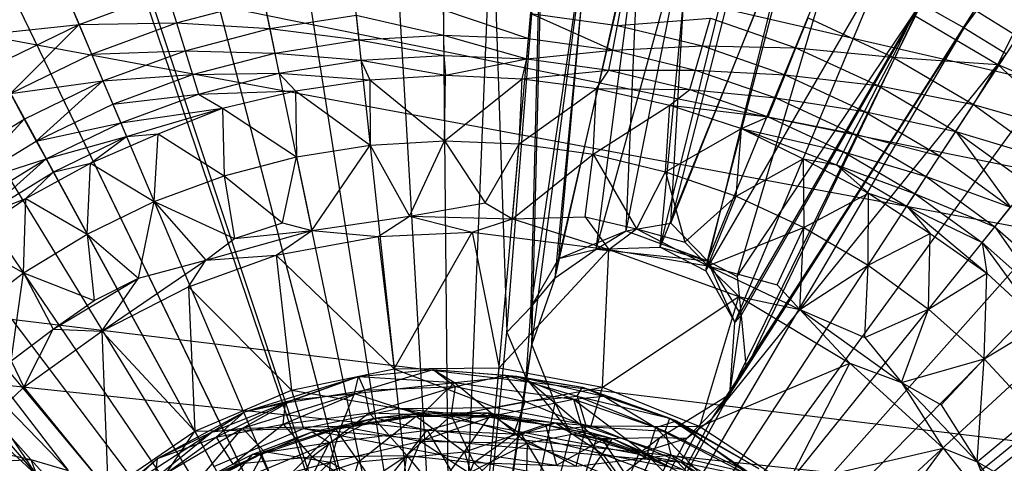
# Model space of a CAD drawing. Units: inches. Extents: x -3.2 to 17.6, y -5.4 to 5.4.
# Drawn here: x 13.1 to 14.1, y 0.4 to 0.9 of the extents above; entities that cross this region are included whole.
import ezdxf

# ---------------------------------------------------------------- set-up
doc = ezdxf.new("R2010")
doc.units = ezdxf.units.IN
doc.layers.get('0').update_dxf_attribs({"true_color": 0xc2ced6})

msp = doc.modelspace()

# ---------------------------------------------------------------- linework, layer by layer
at = {"color": 8, "true_color": 0x7f7f7f}
for p, q in [((10.08718, 1.71925), (17.30906, 0.05491)), ((14.03846, 0.84348), (14.53352, 1.68679)), ((14.03846, 0.84348), (14.61509, 1.63617)), ((10.00324, 1.53808), (17.30906, 0.05491)), ((9.95359, 1.41769), (17.30906, 0.05491)), ((14.07086, 0.80799), (14.30297, 1.27006)), ((13.7449, 0.63169), (13.83558, 0.99877)), ((13.43642, 0.9923), (13.54331, -0.00004)), ((13.48524, 0.99635), (13.54331, -0.00004)), ((13.5342, 0.998), (13.54331, -0.00004)), ((13.54331, -0.00004), (13.58318, 0.99724)), ((13.54331, -0.00004), (13.63206, 0.99409)), ((13.62086, 0.53735), (13.63206, 0.99409)), ((13.38786, 0.98586), (13.54331, -0.00004)), ((13.62086, 0.53735), (13.68073, 0.98853)), ((13.64327, 0.60193), (13.68073, 0.98853)), ((13.64327, 0.60193), (13.72907, 0.9806)), ((13.68301, 0.62965), (13.72907, 0.9806)), ((13.755, 0.65475), (13.83989, 0.98538)), ((13.33967, 0.97705), (13.54331, -0.00004)), ((13.43856, 0.97245), (13.54331, 0)), ((13.4864, 0.97642), (13.54331, 0)), ((13.53438, 0.97804), (13.54331, 0)), ((13.54331, 0), (13.58238, 0.9773)), ((13.58238, 0.9773), (13.59668, 0.54954)), ((13.59668, 0.54954), (13.63029, 0.9742)), ((13.62005, 0.57392), (13.63029, 0.9742)), ((13.68301, 0.62965), (13.77697, 0.9703)), ((13.7449, 0.63169), (13.77697, 0.9703)), ((13.755, 0.65475), (13.88173, 0.97084)), ((13.79058, 0.61838), (13.88173, 0.97084)), ((9.80587, 0.96304), (17.30906, 0.05491)), ((13.39097, 0.96614), (13.54331, 0)), ((13.62005, 0.57392), (13.67799, 0.96876)), ((13.64701, 0.62079), (13.67799, 0.96876)), ((13.64701, 0.62079), (13.72536, 0.96099)), ((13.71178, 0.64734), (13.72536, 0.96099)), ((13.71178, 0.64734), (13.77229, 0.95089)), ((13.755, 0.65475), (13.77229, 0.95089)), ((13.22772, 0.94775), (13.54331, -0.00004)), ((13.297, 0.94656), (13.54331, 0)), ((13.7449, 0.63169), (13.87095, 0.94273)), ((13.78872, 0.60875), (13.87095, 0.94273)), ((13.22865, 0.92703), (13.54331, 0)), ((13.15297, 0.91855), (13.54331, -0.00004)), ((13.78872, 0.60875), (13.96177, 0.90608)), ((13.79058, 0.61838), (13.90934, 0.907)), ((13.81672, 0.55888), (13.96177, 0.90608)), ((13.81915, 0.60333), (13.90934, 0.907)), ((13.10837, 0.89829), (13.54331, -0.00004)), ((13.16078, 0.90017), (13.54331, 0)), ((13.8121, 0.48983), (14.00573, 0.88445)), ((13.81672, 0.55888), (14.00573, 0.88445)), ((13.06482, 0.87586), (13.54331, -0.00004)), ((13.11707, 0.88032), (13.54331, 0)), ((13.1706, 0.87706), (13.18358, 0.84653)), ((13.18358, 0.84653), (13.26828, 0.87772)), ((13.26828, 0.87772), (13.27758, 0.84806)), ((13.27758, 0.84806), (13.36198, 0.87003)), ((13.36198, 0.87003), (13.3677, 0.84255)), ((13.7035, 0.84563), (13.70872, 0.8732)), ((13.81915, 0.60333), (13.99648, 0.86676)), ((13.82313, 0.56549), (13.99648, 0.86676)), ((13.82773, 0.51408), (13.99648, 0.86676)), ((13.99648, 0.86676), (14.03846, 0.84348)), ((13.07439, 0.85834), (13.54331, 0)), ((13.53545, 0.86063), (13.53567, 0.83641)), ((13.53545, 0.86063), (13.61769, 0.83313)), ((13.54331, -0.00004), (14.04857, 0.8607)), ((13.61769, 0.83313), (13.61984, 0.85726)), ((13.61984, 0.85726), (13.69899, 0.82183)), ((13.61984, 0.85726), (13.7035, 0.84563)), ((13.8121, 0.48983), (14.04857, 0.8607)), ((13.96948, 0.81511), (13.98926, 0.85601)), ((13.98926, 0.85601), (14.07086, 0.80799)), ((14.04857, 0.8607), (14.09019, 0.83487)), ((9.77869, 0.85106), (17.30906, 0.05491)), ((13.02242, 0.85133), (13.54331, -0.00004)), ((13.08643, 0.83631), (13.18358, 0.84653)), ((13.10233, 0.8072), (13.18358, 0.84653)), ((13.11724, 0.77992), (13.18358, 0.84653)), ((13.18358, 0.84653), (13.27758, 0.84806)), ((13.18358, 0.84653), (13.19573, 0.81793)), ((13.19573, 0.81793), (13.27758, 0.84806)), ((13.27758, 0.84806), (13.28597, 0.82128)), ((13.27758, 0.84806), (13.3677, 0.84255)), ((13.3677, 0.84255), (13.45113, 0.85571)), ((13.45113, 0.85571), (13.45373, 0.83163)), ((13.45113, 0.85571), (13.53567, 0.83641)), ((13.7035, 0.84563), (13.79352, 0.85278)), ((13.78561, 0.82585), (13.79352, 0.85278)), ((13.79352, 0.85278), (13.8759, 0.82414)), ((13.8759, 0.82414), (13.88753, 0.85297)), ((13.88753, 0.85297), (13.96948, 0.81511)), ((13.28597, 0.82128), (13.3677, 0.84255)), ((13.3677, 0.84255), (13.37265, 0.81884)), ((13.3677, 0.84255), (13.45373, 0.83163)), ((13.69899, 0.82183), (13.7035, 0.84563)), ((13.7035, 0.84563), (13.78561, 0.82585)), ((13.79498, 0.46618), (14.03846, 0.84348)), ((13.82773, 0.51408), (14.03846, 0.84348)), ((14.03846, 0.84348), (14.07925, 0.81817)), ((13.03284, 0.8343), (13.54331, 0)), ((13.37265, 0.81884), (13.45373, 0.83163)), ((13.45373, 0.83163), (13.53567, 0.83641)), ((13.45373, 0.83163), (13.45583, 0.81208)), ((13.45373, 0.83163), (13.53585, 0.81674)), ((13.53567, 0.83641), (13.53585, 0.81674)), ((13.53567, 0.83641), (13.61594, 0.81354)), ((13.53567, 0.83641), (13.61769, 0.83313)), ((13.54331, -0.00004), (14.09019, 0.83487)), ((13.61594, 0.81354), (13.61769, 0.83313)), ((13.61769, 0.83313), (13.69899, 0.82183)), ((12.98128, 0.82475), (13.54331, -0.00004)), ((13.11724, 0.77992), (13.19573, 0.81793)), ((13.19573, 0.81793), (13.28597, 0.82128)), ((13.19573, 0.81793), (13.20671, 0.7921)), ((13.20671, 0.7921), (13.28597, 0.82128)), ((13.28597, 0.82128), (13.29321, 0.79817)), ((13.28597, 0.82128), (13.37265, 0.81884)), ((13.29321, 0.79817), (13.37265, 0.81884)), ((13.37265, 0.81884), (13.37666, 0.79959)), ((13.37265, 0.81884), (13.45583, 0.81208)), ((13.54331, 0), (14.07925, 0.81817)), ((13.61594, 0.81354), (13.69899, 0.82183)), ((13.69533, 0.8025), (13.69899, 0.82183)), ((13.69899, 0.82183), (13.78561, 0.82585)), ((13.69899, 0.82183), (13.7788, 0.80261)), ((13.7788, 0.80261), (13.78561, 0.82585)), ((13.78561, 0.82585), (13.8654, 0.79812)), ((13.78561, 0.82585), (13.8759, 0.82414)), ((13.79498, 0.46618), (14.07925, 0.81817)), ((13.8654, 0.79812), (13.8759, 0.82414)), ((13.8759, 0.82414), (13.95508, 0.78757)), ((13.8759, 0.82414), (13.96948, 0.81511)), ((12.99252, 0.80825), (13.54331, 0)), ((13.37666, 0.79959), (13.45583, 0.81208)), ((13.45583, 0.81208), (13.53585, 0.81674)), ((13.45583, 0.81208), (13.46454, 0.79317)), ((13.45583, 0.81208), (13.5374, 0.79749)), ((13.53585, 0.81674), (13.5374, 0.79749)), ((13.53585, 0.81674), (13.61594, 0.81354)), ((13.5374, 0.79749), (13.61594, 0.81354)), ((13.61146, 0.79418), (13.61594, 0.81354)), ((13.61594, 0.81354), (13.69533, 0.8025)), ((13.95508, 0.78757), (13.96948, 0.81511)), ((13.96948, 0.81511), (14.04733, 0.76941)), ((13.96948, 0.81511), (14.07086, 0.80799)), ((13.29321, 0.79817), (13.37666, 0.79959)), ((13.29909, 0.7794), (13.37666, 0.79959)), ((13.37666, 0.79959), (13.39277, 0.78267)), ((13.37666, 0.79959), (13.46454, 0.79317)), ((13.54331, -0.00004), (14.1305, 0.80703)), ((13.61146, 0.79418), (13.69533, 0.8025)), ((13.68326, 0.78467), (13.69533, 0.8025)), ((13.69533, 0.8025), (13.7788, 0.80261)), ((13.69533, 0.8025), (13.77326, 0.78374)), ((13.77326, 0.78374), (13.7788, 0.80261)), ((13.7788, 0.80261), (13.85633, 0.77566)), ((13.7788, 0.80261), (13.8654, 0.79812)), ((14.04733, 0.76941), (14.07086, 0.80799)), ((14.07086, 0.80799), (14.14113, 0.74213)), ((14.07086, 0.80799), (14.16259, 0.76877)), ((12.94148, 0.79618), (13.54331, -0.00004)), ((13.11724, 0.77992), (13.20671, 0.7921)), ((13.13069, 0.75529), (13.20671, 0.7921)), ((13.1423, 0.73404), (13.20671, 0.7921)), ((13.20671, 0.7921), (13.29321, 0.79817)), ((13.20671, 0.7921), (13.21618, 0.76981)), ((13.21618, 0.76981), (13.29321, 0.79817)), ((13.29321, 0.79817), (13.29909, 0.7794)), ((13.39277, 0.78267), (13.46454, 0.79317)), ((13.46454, 0.79317), (13.5374, 0.79749)), ((13.46454, 0.79317), (13.46468, 0.72996)), ((13.46454, 0.79317), (13.5366, 0.73416)), ((13.5366, 0.73416), (13.5374, 0.79749)), ((13.5366, 0.73416), (13.61146, 0.79418)), ((13.5374, 0.79749), (13.61146, 0.79418)), ((13.54331, 0), (14.11875, 0.79088)), ((13.6086, 0.73128), (13.61146, 0.79418)), ((13.61146, 0.79418), (13.68326, 0.78467)), ((13.85633, 0.77566), (13.8654, 0.79812)), ((13.8654, 0.79812), (13.94208, 0.7627)), ((13.8654, 0.79812), (13.95508, 0.78757)), ((12.95352, 0.78025), (13.54331, 0)), ((13.11724, 0.77992), (13.13069, 0.75529)), ((13.29909, 0.7794), (13.39277, 0.78267)), ((13.32211, 0.76564), (13.39277, 0.78267)), ((13.39277, 0.78267), (13.39351, 0.71874)), ((13.39277, 0.78267), (13.46468, 0.72996)), ((13.6086, 0.73128), (13.68326, 0.78467)), ((13.67996, 0.72136), (13.68326, 0.78467)), ((13.68326, 0.78467), (13.75404, 0.76863)), ((13.68326, 0.78467), (13.77326, 0.78374)), ((13.75404, 0.76863), (13.77326, 0.78374)), ((13.77326, 0.78374), (13.84897, 0.75742)), ((13.77326, 0.78374), (13.85633, 0.77566)), ((13.94208, 0.7627), (13.95508, 0.78757)), ((13.95508, 0.78757), (14.0303, 0.74341)), ((13.95508, 0.78757), (14.04733, 0.76941)), ((13.21618, 0.76981), (13.29909, 0.7794)), ((13.22387, 0.75171), (13.29909, 0.7794)), ((13.29909, 0.7794), (13.32211, 0.76564)), ((13.54331, -0.00004), (14.16939, 0.77724)), ((13.84897, 0.75742), (13.85633, 0.77566)), ((13.85633, 0.77566), (13.93086, 0.74124)), ((13.85633, 0.77566), (13.94208, 0.7627)), ((12.90314, 0.76569), (13.14295, 0.41106)), ((12.90314, 0.76569), (13.54331, -0.00004)), ((13.1423, 0.73404), (13.21618, 0.76981)), ((13.21618, 0.76981), (13.22387, 0.75171)), ((13.22387, 0.75171), (13.32211, 0.76564)), ((13.22956, 0.73833), (13.32211, 0.76564)), ((13.25986, 0.74096), (13.32211, 0.76564)), ((13.32211, 0.76564), (13.32378, 0.70059)), ((13.32211, 0.76564), (13.39351, 0.71874)), ((13.54331, 0), (14.15687, 0.76169)), ((13.67996, 0.72136), (13.75404, 0.76863)), ((13.75001, 0.70449), (13.75404, 0.76863)), ((13.75404, 0.76863), (13.82323, 0.74615)), ((13.75404, 0.76863), (13.84897, 0.75742)), ((13.93086, 0.74124), (13.94208, 0.7627)), ((13.94208, 0.7627), (14.01492, 0.71993)), ((13.94208, 0.7627), (14.0303, 0.74341)), ((14.0303, 0.74341), (14.04733, 0.76941)), ((14.04733, 0.76941), (14.12032, 0.7163)), ((14.04733, 0.76941), (14.14113, 0.74213)), ((13.05864, 0.71121), (13.13069, 0.75529)), ((13.07228, 0.6912), (13.13069, 0.75529)), ((13.13069, 0.75529), (13.1423, 0.73404)), ((13.1423, 0.73404), (13.22387, 0.75171)), ((13.15173, 0.71677), (13.22387, 0.75171)), ((13.22387, 0.75171), (13.22956, 0.73833)), ((13.82323, 0.74615), (13.84897, 0.75742)), ((13.84897, 0.75742), (13.92174, 0.7238)), ((13.84897, 0.75742), (13.93086, 0.74124)), ((12.91595, 0.75037), (13.17305, 0.41599)), ((12.91595, 0.75037), (13.54331, 0)), ((13.54331, -0.00004), (14.20677, 0.74559)), ((13.75001, 0.70449), (13.82323, 0.74615)), ((13.81806, 0.68083), (13.82323, 0.74615)), ((13.82323, 0.74615), (13.883, 0.71692)), ((13.82323, 0.74615), (13.91501, 0.71093)), ((13.82323, 0.74615), (13.92174, 0.7238)), ((14.01492, 0.71993), (14.0303, 0.74341)), ((14.0303, 0.74341), (14.08322, 0.67024)), ((14.0303, 0.74341), (14.10082, 0.69209)), ((14.0303, 0.74341), (14.12032, 0.7163)), ((12.86634, 0.73335), (13.14295, 0.41106)), ((13.07228, 0.6912), (13.1423, 0.73404)), ((13.1423, 0.73404), (13.15173, 0.71677)), ((13.15173, 0.71677), (13.22956, 0.73833)), ((13.1587, 0.70402), (13.22956, 0.73833)), ((13.19458, 0.71257), (13.25986, 0.74096)), ((13.19458, 0.71257), (13.22956, 0.73833)), ((13.22956, 0.73833), (13.25986, 0.74096)), ((13.25617, 0.6757), (13.25986, 0.74096)), ((13.25986, 0.74096), (13.32378, 0.70059)), ((13.46468, 0.72996), (13.5366, 0.73416)), ((13.50283, 0.66147), (13.5366, 0.73416)), ((13.5366, 0.73416), (13.57566, 0.67425)), ((13.5366, 0.73416), (13.6086, 0.73128)), ((13.92174, 0.7238), (13.93086, 0.74124)), ((13.93086, 0.74124), (14.00165, 0.69967)), ((13.93086, 0.74124), (14.01492, 0.71993)), ((13.39351, 0.71874), (13.46468, 0.72996)), ((13.40833, 0.64765), (13.46468, 0.72996)), ((13.46468, 0.72996), (13.50283, 0.66147)), ((13.54331, 0), (14.1935, 0.73067)), ((13.57566, 0.67425), (13.6086, 0.73128)), ((13.60214, 0.65895), (13.6086, 0.73128)), ((13.6086, 0.73128), (13.67996, 0.72136)), ((13.91501, 0.71093), (13.92174, 0.7238)), ((13.92174, 0.7238), (13.99087, 0.68322)), ((13.92174, 0.7238), (14.00165, 0.69967)), ((12.87988, 0.71868), (13.1369, 0.42651)), ((12.87988, 0.71868), (13.17305, 0.41599)), ((13.07228, 0.6912), (13.15173, 0.71677)), ((13.08336, 0.67494), (13.15173, 0.71677)), ((13.09154, 0.66294), (13.15173, 0.71677)), ((13.15173, 0.71677), (13.1587, 0.70402)), ((13.32378, 0.70059), (13.39351, 0.71874)), ((13.38004, 0.65498), (13.39351, 0.71874)), ((13.39351, 0.71874), (13.40833, 0.64765)), ((13.60214, 0.65895), (13.67996, 0.72136)), ((13.67247, 0.6608), (13.67996, 0.72136)), ((13.67996, 0.72136), (13.72202, 0.64921)), ((13.67996, 0.72136), (13.75001, 0.70449)), ((13.81806, 0.68083), (13.883, 0.71692)), ((13.883, 0.71692), (13.88348, 0.65062)), ((13.883, 0.71692), (13.91501, 0.71093)), ((13.883, 0.71692), (13.94589, 0.68359)), ((14.00165, 0.69967), (14.01492, 0.71993)), ((14.01492, 0.71993), (14.08322, 0.67024)), ((13.09154, 0.66294), (13.1587, 0.70402)), ((13.13211, 0.67844), (13.19458, 0.71257)), ((13.13211, 0.67844), (13.1587, 0.70402)), ((13.1587, 0.70402), (13.19458, 0.71257)), ((13.19133, 0.6443), (13.19458, 0.71257)), ((13.19458, 0.71257), (13.25617, 0.6757)), ((13.54331, -0.00004), (14.24256, 0.71213)), ((13.72202, 0.64921), (13.75001, 0.70449)), ((13.75001, 0.70449), (13.76854, 0.63634)), ((13.75001, 0.70449), (13.81806, 0.68083)), ((13.91501, 0.71093), (13.94589, 0.68359)), ((13.91501, 0.71093), (13.98291, 0.67107)), ((13.91501, 0.71093), (13.99087, 0.68322)), ((12.83117, 0.69925), (13.14295, 0.41106)), ((13.25617, 0.6757), (13.32378, 0.70059)), ((13.32378, 0.70059), (13.33361, 0.63987)), ((13.32378, 0.70059), (13.38004, 0.65498)), ((13.54331, 0), (14.22857, 0.69789)), ((13.99087, 0.68322), (14.00165, 0.69967)), ((14.00165, 0.69967), (14.06802, 0.65138)), ((14.00165, 0.69967), (14.08322, 0.67024)), ((13.07295, 0.63885), (13.13211, 0.67844)), ((13.09154, 0.66294), (13.13211, 0.67844)), ((13.12987, 0.60669), (13.13211, 0.67844)), ((13.13211, 0.67844), (13.19133, 0.6443)), ((13.19133, 0.6443), (13.25617, 0.6757)), ((13.24099, 0.60173), (13.25617, 0.6757)), ((13.25617, 0.6757), (13.30615, 0.61896)), ((13.25617, 0.6757), (13.33361, 0.63987)), ((13.54331, -0.00004), (14.27666, 0.67696)), ((13.76854, 0.63634), (13.81806, 0.68083)), ((13.79089, 0.61349), (13.81806, 0.68083)), ((13.81806, 0.68083), (13.88348, 0.65062)), ((13.88348, 0.65062), (13.94589, 0.68359)), ((13.94561, 0.61413), (13.94589, 0.68359)), ((13.94589, 0.68359), (13.98291, 0.67107)), ((13.94589, 0.68359), (14.00555, 0.64475)), ((13.98291, 0.67107), (13.99087, 0.68322)), ((13.99087, 0.68322), (14.05568, 0.63606)), ((13.99087, 0.68322), (14.06802, 0.65138)), ((13.50283, 0.66147), (13.57566, 0.67425)), ((13.57566, 0.67425), (13.60214, 0.65895)), ((13.98291, 0.67107), (14.00555, 0.64475)), ((13.98291, 0.67107), (14.05568, 0.63606)), ((13.98291, 0.67107), (14.06006, 0.6066)), ((14.06802, 0.65138), (14.08322, 0.67024)), ((13.40833, 0.64765), (13.50283, 0.66147)), ((13.47252, 0.64179), (13.50283, 0.66147)), ((13.50283, 0.66147), (13.56313, 0.64593)), ((13.50283, 0.66147), (13.60214, 0.65895)), ((13.54331, 0), (14.26199, 0.66342)), ((13.56313, 0.64593), (13.60214, 0.65895)), ((13.60214, 0.65895), (13.67247, 0.6608)), ((13.60214, 0.65895), (13.69509, 0.62935)), ((13.67247, 0.6608), (13.69509, 0.62935)), ((13.67247, 0.6608), (13.72202, 0.64921)), ((13.30615, 0.61896), (13.40833, 0.64765)), ((13.33361, 0.63987), (13.38004, 0.65498)), ((13.33361, 0.63987), (13.40833, 0.64765)), ((13.37384, 0.62373), (13.40833, 0.64765)), ((13.38004, 0.65498), (13.40833, 0.64765)), ((13.40833, 0.64765), (13.47252, 0.64179)), ((13.64701, 0.62079), (13.71178, 0.64734)), ((13.68301, 0.62965), (13.71178, 0.64734)), ((13.69509, 0.62935), (13.72202, 0.64921)), ((13.71178, 0.64734), (13.755, 0.65475)), ((13.71178, 0.64734), (13.79058, 0.61838)), ((13.72202, 0.64921), (13.76854, 0.63634)), ((13.72202, 0.64921), (13.79089, 0.61349)), ((13.755, 0.65475), (13.79058, 0.61838)), ((13.79089, 0.61349), (13.88348, 0.65062)), ((13.85781, 0.59535), (13.88348, 0.65062)), ((13.87972, 0.57145), (13.88348, 0.65062)), ((13.88348, 0.65062), (13.94561, 0.61413)), ((14.05568, 0.63606), (14.06802, 0.65138)), ((14.06802, 0.65138), (14.11556, 0.58277)), ((14.06802, 0.65138), (14.12934, 0.59681)), ((13.07295, 0.63885), (13.12987, 0.60669)), ((13.12987, 0.60669), (13.19133, 0.6443)), ((13.19133, 0.6443), (13.19827, 0.58017)), ((13.19133, 0.6443), (13.24099, 0.60173)), ((13.30615, 0.61896), (13.33361, 0.63987)), ((13.37384, 0.62373), (13.47252, 0.64179)), ((13.47252, 0.64179), (13.56313, 0.64593)), ((13.47252, 0.64179), (13.48791, 0.51431)), ((13.48791, 0.51431), (13.56313, 0.64593)), ((13.56313, 0.64593), (13.58931, 0.51524)), ((13.56313, 0.64593), (13.69509, 0.62935)), ((13.94561, 0.61413), (14.00555, 0.64475)), ((14.00387, 0.57174), (14.00555, 0.64475)), ((14.00555, 0.64475), (14.06006, 0.6066)), ((13.54331, -0.00004), (14.31821, 0.63062)), ((13.58931, 0.51524), (13.69509, 0.62935)), ((13.64327, 0.60193), (13.68301, 0.62965)), ((13.64701, 0.62079), (13.68301, 0.62965)), ((13.68301, 0.62965), (13.7449, 0.63169)), ((13.68301, 0.62965), (13.79058, 0.61838)), ((13.68894, 0.49636), (13.69509, 0.62935)), ((13.69509, 0.62935), (13.79089, 0.61349)), ((13.69509, 0.62935), (13.82059, 0.58386)), ((13.7449, 0.63169), (13.78872, 0.60875)), ((13.7449, 0.63169), (13.79058, 0.61838)), ((13.76854, 0.63634), (13.79089, 0.61349)), ((14.05568, 0.63606), (14.06006, 0.6066)), ((14.05568, 0.63606), (14.11302, 0.55733)), ((14.05568, 0.63606), (14.11556, 0.58277)), ((13.2057, 0.55056), (13.30615, 0.61896)), ((13.24099, 0.60173), (13.30615, 0.61896)), ((13.28929, 0.59334), (13.37384, 0.62373)), ((13.28929, 0.59334), (13.30615, 0.61896)), ((13.30615, 0.61896), (13.37384, 0.62373)), ((13.37384, 0.62373), (13.38864, 0.49361)), ((13.37384, 0.62373), (13.48791, 0.51431)), ((13.62005, 0.57392), (13.64701, 0.62079)), ((13.64327, 0.60193), (13.64701, 0.62079)), ((13.78872, 0.60875), (13.79058, 0.61838)), ((13.79058, 0.61838), (13.81672, 0.55888)), ((13.79058, 0.61838), (13.81915, 0.60333)), ((13.79058, 0.61838), (13.82313, 0.56549)), ((13.54331, 0), (14.31045, 0.60863)), ((13.78872, 0.60875), (13.81672, 0.55888)), ((13.79089, 0.61349), (13.82059, 0.58386)), ((13.79089, 0.61349), (13.85781, 0.59535)), ((13.79089, 0.61349), (13.87972, 0.57145)), ((13.87972, 0.57145), (13.94561, 0.61413)), ((13.94232, 0.54447), (13.94561, 0.61413)), ((13.94561, 0.61413), (14.00387, 0.57174)), ((13.07239, 0.56325), (13.12987, 0.60669)), ((13.1179, 0.522), (13.12987, 0.60669)), ((13.12987, 0.60669), (13.15869, 0.5526)), ((13.12987, 0.60669), (13.19827, 0.58017)), ((13.15869, 0.5526), (13.24099, 0.60173)), ((13.19827, 0.58017), (13.24099, 0.60173)), ((13.2057, 0.55056), (13.24099, 0.60173)), ((13.62005, 0.57392), (13.64327, 0.60193)), ((13.62086, 0.53735), (13.64327, 0.60193)), ((13.81915, 0.60333), (13.82313, 0.56549)), ((14.00387, 0.57174), (14.06006, 0.6066)), ((14.0577, 0.52385), (14.06006, 0.6066)), ((14.06006, 0.6066), (14.11302, 0.55733)), ((13.2057, 0.55056), (13.28929, 0.59334)), ((13.28929, 0.59334), (13.29531, 0.45395)), ((13.28929, 0.59334), (13.38864, 0.49361)), ((13.85781, 0.59535), (13.87972, 0.57145)), ((13.15869, 0.5526), (13.19827, 0.58017)), ((13.68894, 0.49636), (13.82059, 0.58386)), ((13.78298, 0.4584), (13.82059, 0.58386)), ((13.82059, 0.58386), (13.87972, 0.57145)), ((13.82059, 0.58386), (13.92801, 0.5197)), ((13.59668, 0.54954), (13.62005, 0.57392)), ((13.61524, 0.5048), (13.62005, 0.57392)), ((13.62005, 0.57392), (13.62086, 0.53735)), ((13.87972, 0.57145), (13.92801, 0.5197)), ((13.87972, 0.57145), (13.94232, 0.54447)), ((13.87972, 0.57145), (13.97789, 0.50081)), ((13.94232, 0.54447), (14.00387, 0.57174)), ((13.97789, 0.50081), (14.00387, 0.57174)), ((14.00387, 0.57174), (14.0577, 0.52385)), ((13.8121, 0.48983), (13.82313, 0.56549)), ((13.81672, 0.55888), (13.82313, 0.56549)), ((13.82313, 0.56549), (13.82773, 0.51408)), ((13.1179, 0.522), (13.15869, 0.5526)), ((13.13038, 0.49635), (13.15869, 0.5526)), ((13.15869, 0.5526), (13.2057, 0.55056)), ((13.8121, 0.48983), (13.81672, 0.55888)), ((14.0577, 0.52385), (14.11302, 0.55733)), ((13.13038, 0.49635), (13.2057, 0.55056)), ((13.2057, 0.55056), (13.21151, 0.39685)), ((13.2057, 0.55056), (13.29531, 0.45395)), ((13.54331, 0), (13.59668, 0.54954)), ((13.59668, 0.54954), (13.61524, 0.5048)), ((13.94232, 0.54447), (13.97789, 0.50081)), ((13.54331, -0.00004), (13.62086, 0.53735)), ((13.61524, 0.5048), (13.62086, 0.53735)), ((13.62086, 0.53735), (13.64322, 0.48089)), ((13.97789, 0.50081), (14.0577, 0.52385)), ((14.01603, 0.47942), (14.0577, 0.52385)), ((14.05085, 0.42433), (14.0577, 0.52385)), ((14.0577, 0.52385), (14.10657, 0.47091)), ((13.1179, 0.522), (13.13038, 0.49635)), ((13.38864, 0.49361), (13.48791, 0.51431)), ((13.45343, 0.50673), (13.52556, 0.51348)), ((13.45916, 0.49371), (13.52556, 0.51348)), ((13.48791, 0.51431), (13.58931, 0.51524)), ((13.48791, 0.51431), (13.49205, 0.47583)), ((13.48791, 0.51431), (13.58587, 0.47669)), ((13.52556, 0.51348), (13.54614, 0.50091)), ((13.52556, 0.51348), (13.54705, 0.49698)), ((13.52556, 0.51348), (13.59503, 0.50794)), ((13.52556, 0.51348), (13.60613, 0.50719)), ((13.58587, 0.47669), (13.58931, 0.51524)), ((13.58931, 0.51524), (13.68894, 0.49636)), ((13.78298, 0.4584), (13.92801, 0.5197)), ((13.79498, 0.46618), (13.82773, 0.51408)), ((13.8121, 0.48983), (13.82773, 0.51408)), ((13.86781, 0.40283), (13.92801, 0.5197)), ((13.92801, 0.5197), (13.97789, 0.50081)), ((13.92801, 0.5197), (14.01818, 0.43773)), ((13.34346, 0.47259), (13.45343, 0.50673)), ((13.38281, 0.48118), (13.45343, 0.50673)), ((13.3899, 0.48432), (13.45343, 0.50673)), ((13.44971, 0.49023), (13.45343, 0.50673)), ((13.45343, 0.50673), (13.45916, 0.49371)), ((13.45343, 0.50673), (13.54614, 0.50091)), ((13.54331, 0), (13.61524, 0.5048)), ((13.54614, 0.50091), (13.60613, 0.50719)), ((13.54705, 0.49698), (13.59503, 0.50794)), ((13.59503, 0.50794), (13.60613, 0.50719)), ((13.59503, 0.50794), (13.61454, 0.48276)), ((13.59503, 0.50794), (13.66447, 0.4878)), ((13.59503, 0.50794), (13.66982, 0.49642)), ((13.60613, 0.50719), (13.6612, 0.48489)), ((13.60613, 0.50719), (13.66982, 0.49642)), ((13.60613, 0.50719), (13.6903, 0.48785)), ((13.61524, 0.5048), (13.64322, 0.48089)), ((13.61524, 0.5048), (13.65843, 0.45172)), ((13.06499, 0.43476), (13.13038, 0.49635)), ((13.13038, 0.49635), (13.21151, 0.39685)), ((13.44971, 0.49023), (13.54614, 0.50091)), ((13.45916, 0.49371), (13.54705, 0.49698)), ((13.4639, 0.47159), (13.54705, 0.49698)), ((13.51383, 0.46955), (13.54614, 0.50091)), ((13.54296, 0.46898), (13.54705, 0.49698)), ((13.54614, 0.50091), (13.58476, 0.46919)), ((13.54614, 0.50091), (13.6612, 0.48489)), ((13.54705, 0.49698), (13.61454, 0.48276)), ((13.58587, 0.47669), (13.68894, 0.49636)), ((13.66447, 0.4878), (13.66982, 0.49642)), ((13.66982, 0.49642), (13.6903, 0.48785)), ((13.66982, 0.49642), (13.75404, 0.46639)), ((13.66982, 0.49642), (13.76059, 0.4638)), ((13.67805, 0.45923), (13.68894, 0.49636)), ((13.68894, 0.49636), (13.78298, 0.4584)), ((13.97789, 0.50081), (14.01603, 0.47942)), ((13.97789, 0.50081), (14.01818, 0.43773)), ((13.97789, 0.50081), (14.05085, 0.42433)), ((13.29531, 0.45395), (13.38864, 0.49361)), ((13.34156, 0.45676), (13.44971, 0.49023)), ((13.38086, 0.46073), (13.45916, 0.49371)), ((13.38281, 0.48118), (13.45916, 0.49371)), ((13.38864, 0.49361), (13.40021, 0.45669)), ((13.38864, 0.49361), (13.49205, 0.47583)), ((13.3899, 0.48432), (13.44971, 0.49023)), ((13.43684, 0.45894), (13.44971, 0.49023)), ((13.44971, 0.49023), (13.51383, 0.46955)), ((13.45916, 0.49371), (13.4639, 0.47159)), ((13.54331, -0.00004), (13.8121, 0.48983)), ((13.61454, 0.48276), (13.66447, 0.4878)), ((13.6612, 0.48489), (13.6903, 0.48785)), ((13.66447, 0.4878), (13.67344, 0.45849)), ((13.66447, 0.4878), (13.74949, 0.45391)), ((13.66447, 0.4878), (13.75404, 0.46639)), ((13.6903, 0.48785), (13.7407, 0.45761)), ((13.6903, 0.48785), (13.76059, 0.4638)), ((13.74436, 0.44787), (13.8121, 0.48983)), ((13.77049, 0.44728), (13.8121, 0.48983)), ((13.79498, 0.46618), (13.8121, 0.48983)), ((13.312, 0.45325), (13.3899, 0.48432)), ((13.31602, 0.4483), (13.38281, 0.48118)), ((13.34156, 0.45676), (13.3899, 0.48432)), ((13.34346, 0.47259), (13.3899, 0.48432)), ((13.34346, 0.47259), (13.38281, 0.48118)), ((13.38086, 0.46073), (13.38281, 0.48118)), ((13.40021, 0.45669), (13.49205, 0.47583)), ((13.49205, 0.47583), (13.58587, 0.47669)), ((13.49205, 0.47583), (13.67805, 0.45923)), ((13.49205, 0.47583), (13.76505, 0.42411)), ((13.54296, 0.46898), (13.61454, 0.48276)), ((13.54331, -0.00004), (13.64322, 0.48089)), ((13.58476, 0.46919), (13.6612, 0.48489)), ((13.58587, 0.47669), (13.67805, 0.45923)), ((13.6036, 0.4514), (13.61454, 0.48276)), ((13.61454, 0.48276), (13.67344, 0.45849)), ((13.64322, 0.48089), (13.65843, 0.45172)), ((13.64322, 0.48089), (13.68328, 0.44705)), ((13.6612, 0.48489), (13.67035, 0.45344)), ((13.6612, 0.48489), (13.7323, 0.43119)), ((13.6612, 0.48489), (13.7407, 0.45761)), ((14.01603, 0.47942), (14.05085, 0.42433)), ((13.2593, 0.42757), (13.34346, 0.47259)), ((13.312, 0.45325), (13.34346, 0.47259)), ((13.31602, 0.4483), (13.34346, 0.47259)), ((13.38086, 0.46073), (13.4639, 0.47159)), ((13.40824, 0.42928), (13.4639, 0.47159)), ((13.40866, 0.45343), (13.46988, 0.46688)), ((13.42537, 0.44292), (13.46988, 0.46688)), ((13.43126, 0.45588), (13.51625, 0.47202)), ((13.43126, 0.45588), (13.50917, 0.46831)), ((13.43126, 0.45588), (13.46988, 0.46688)), ((13.43684, 0.45894), (13.51383, 0.46955)), ((13.45349, 0.42427), (13.50917, 0.46831)), ((13.4639, 0.47159), (13.50015, 0.43048)), ((13.4639, 0.47159), (13.54296, 0.46898)), ((13.46988, 0.46688), (13.51625, 0.47202)), ((13.46988, 0.46688), (13.57907, 0.4717)), ((13.46988, 0.46688), (13.51968, 0.45484)), ((13.50015, 0.43048), (13.54296, 0.46898)), ((13.50917, 0.46831), (13.51625, 0.47202)), ((13.50917, 0.46831), (13.55585, 0.43399)), ((13.50917, 0.46831), (13.57973, 0.46743)), ((13.51337, 0.4443), (13.51383, 0.46955)), ((13.51337, 0.4443), (13.58476, 0.46919)), ((13.51383, 0.46955), (13.58476, 0.46919)), ((13.51625, 0.47202), (13.57907, 0.4717)), ((13.51625, 0.47202), (13.57973, 0.46743)), ((13.51968, 0.45484), (13.57907, 0.4717)), ((13.54296, 0.46898), (13.56492, 0.42389)), ((13.54296, 0.46898), (13.6036, 0.4514)), ((13.54331, 0), (13.79498, 0.46618)), ((13.55585, 0.43399), (13.57973, 0.46743)), ((13.57907, 0.4717), (13.57973, 0.46743)), ((13.57907, 0.4717), (13.61048, 0.4511)), ((13.57907, 0.4717), (13.63392, 0.46031)), ((13.57907, 0.4717), (13.64364, 0.46202)), ((13.57973, 0.46743), (13.63392, 0.46031)), ((13.58476, 0.46919), (13.61679, 0.44233)), ((13.58476, 0.46919), (13.67035, 0.45344)), ((13.74949, 0.45391), (13.75404, 0.46639)), ((13.75404, 0.46639), (13.76059, 0.4638)), ((13.75404, 0.46639), (13.83102, 0.41365)), ((13.75404, 0.46639), (13.84011, 0.41799)), ((13.77049, 0.44728), (13.79498, 0.46618)), ((14.05085, 0.42433), (14.10657, 0.47091)), ((13.24928, 0.40253), (13.34156, 0.45676)), ((13.29127, 0.39825), (13.34156, 0.45676)), ((13.29531, 0.45395), (13.40021, 0.45669)), ((13.312, 0.45325), (13.34156, 0.45676)), ((13.31386, 0.41999), (13.40021, 0.45669)), ((13.31602, 0.4483), (13.38086, 0.46073)), ((13.33218, 0.42204), (13.38086, 0.46073)), ((13.34156, 0.45676), (13.43684, 0.45894)), ((13.34156, 0.45676), (13.36222, 0.43434)), ((13.36222, 0.43434), (13.43684, 0.45894)), ((13.38086, 0.46073), (13.40824, 0.42928)), ((13.40021, 0.45669), (13.76505, 0.42411)), ((13.40021, 0.45669), (13.84353, 0.3727)), ((13.42624, 0.42417), (13.43684, 0.45894)), ((13.43684, 0.45894), (13.51337, 0.4443)), ((13.55585, 0.43399), (13.63392, 0.46031)), ((13.6036, 0.4514), (13.67344, 0.45849)), ((13.61048, 0.4511), (13.64364, 0.46202)), ((13.63392, 0.46031), (13.64364, 0.46202)), ((13.63392, 0.46031), (13.64478, 0.42109)), ((13.63392, 0.46031), (13.68899, 0.44574)), ((13.63392, 0.46031), (13.69869, 0.4468)), ((13.64364, 0.46202), (13.68906, 0.432)), ((13.64364, 0.46202), (13.69869, 0.4468)), ((13.66379, 0.42034), (13.67344, 0.45849)), ((13.67344, 0.45849), (13.74949, 0.45391)), ((13.67344, 0.45849), (13.7552, 0.43103)), ((13.67805, 0.45923), (13.76505, 0.42411)), ((13.67805, 0.45923), (13.78298, 0.4584)), ((13.7323, 0.43119), (13.7407, 0.45761)), ((13.7407, 0.45761), (13.76059, 0.4638)), ((13.7407, 0.45761), (13.80202, 0.39343)), ((13.7407, 0.45761), (13.83298, 0.41008)), ((13.76059, 0.4638), (13.83298, 0.41008)), ((13.76059, 0.4638), (13.84011, 0.41799)), ((13.76505, 0.42411), (13.78298, 0.4584)), ((13.78298, 0.4584), (13.86781, 0.40283)), ((13.21151, 0.39685), (13.29531, 0.45395)), ((13.2308, 0.40102), (13.312, 0.45325)), ((13.23633, 0.36716), (13.29531, 0.45395)), ((13.24928, 0.40253), (13.312, 0.45325)), ((13.25666, 0.40552), (13.31602, 0.4483)), ((13.2593, 0.42757), (13.312, 0.45325)), ((13.2593, 0.42757), (13.31602, 0.4483)), ((13.29531, 0.45395), (13.31386, 0.41999)), ((13.31602, 0.4483), (13.33218, 0.42204)), ((13.35146, 0.4318), (13.40866, 0.45343)), ((13.35851, 0.43131), (13.43126, 0.45588)), ((13.35851, 0.43131), (13.40866, 0.45343)), ((13.37387, 0.39874), (13.43126, 0.45588)), ((13.40866, 0.45343), (13.43126, 0.45588)), ((13.40866, 0.45343), (13.42537, 0.44292)), ((13.42537, 0.44292), (13.51968, 0.45484)), ((13.43126, 0.45588), (13.45349, 0.42427)), ((13.44688, 0.36344), (13.51968, 0.45484)), ((13.51968, 0.45484), (13.55337, 0.3979)), ((13.51968, 0.45484), (13.61048, 0.4511)), ((13.54331, 0), (13.65843, 0.45172)), ((13.54331, -0.00004), (13.74436, 0.44787)), ((13.54331, 0), (13.77049, 0.44728)), ((13.54331, -0.00004), (13.68328, 0.44705)), ((13.55337, 0.3979), (13.61048, 0.4511)), ((13.56492, 0.42389), (13.6036, 0.4514)), ((13.6036, 0.4514), (13.66379, 0.42034)), ((13.61048, 0.4511), (13.65335, 0.38046)), ((13.61048, 0.4511), (13.68906, 0.432)), ((13.61679, 0.44233), (13.67035, 0.45344)), ((13.65843, 0.45172), (13.68328, 0.44705)), ((13.65843, 0.45172), (13.72437, 0.43286)), ((13.67035, 0.45344), (13.70301, 0.40787)), ((13.67035, 0.45344), (13.7323, 0.43119)), ((13.68328, 0.44705), (13.74436, 0.44787)), ((13.68328, 0.44705), (13.72437, 0.43286)), ((13.72437, 0.43286), (13.74436, 0.44787)), ((13.72437, 0.43286), (13.77049, 0.44728)), ((13.74436, 0.44787), (13.77049, 0.44728)), ((13.74949, 0.45391), (13.7552, 0.43103)), ((13.74949, 0.45391), (13.83102, 0.41365)), ((13.07284, 0.44109), (13.1369, 0.42651)), ((13.32553, 0.40142), (13.42537, 0.44292)), ((13.35146, 0.4318), (13.42537, 0.44292)), ((13.38132, 0.35783), (13.42537, 0.44292)), ((13.42537, 0.44292), (13.44688, 0.36344)), ((13.42624, 0.42417), (13.51337, 0.4443)), ((13.4901, 0.38825), (13.51337, 0.4443)), ((13.51337, 0.4443), (13.56027, 0.41381)), ((13.51337, 0.4443), (13.61679, 0.44233)), ((13.56027, 0.41381), (13.61679, 0.44233)), ((13.61538, 0.39269), (13.61679, 0.44233)), ((13.61679, 0.44233), (13.70301, 0.40787)), ((13.64478, 0.42109), (13.68899, 0.44574)), ((13.68899, 0.44574), (13.69869, 0.4468)), ((13.68899, 0.44574), (13.72269, 0.39464)), ((13.68899, 0.44574), (13.75681, 0.41834)), ((13.68906, 0.432), (13.69869, 0.4468)), ((13.69869, 0.4468), (13.75681, 0.41834)), ((13.69869, 0.4468), (13.76668, 0.41682)), ((13.86781, 0.40283), (14.01818, 0.43773)), ((13.94016, 0.33179), (14.01818, 0.43773)), ((14.01818, 0.43773), (14.05085, 0.42433)), ((14.01818, 0.43773), (14.07493, 0.36559)), ((13.29127, 0.39825), (13.36222, 0.43434)), ((13.29603, 0.39892), (13.35851, 0.43131)), ((13.30077, 0.40625), (13.35146, 0.4318)), ((13.30077, 0.40625), (13.35851, 0.43131)), ((13.32553, 0.40142), (13.35146, 0.4318)), ((13.33218, 0.42204), (13.40824, 0.42928)), ((13.34522, 0.40244), (13.36222, 0.43434)), ((13.35146, 0.4318), (13.35851, 0.43131)), ((13.35851, 0.43131), (13.37387, 0.39874)), ((13.36222, 0.43434), (13.42624, 0.42417)), ((13.3924, 0.38985), (13.40824, 0.42928)), ((13.40824, 0.42928), (13.50015, 0.43048)), ((13.40824, 0.42928), (13.45507, 0.40072)), ((13.45349, 0.42427), (13.55585, 0.43399)), ((13.45507, 0.40072), (13.50015, 0.43048)), ((13.49147, 0.37161), (13.50015, 0.43048)), ((13.50015, 0.43048), (13.54631, 0.37478)), ((13.50015, 0.43048), (13.56492, 0.42389)), ((13.5005, 0.35935), (13.55585, 0.43399)), ((13.54331, 0), (13.72437, 0.43286)), ((13.55585, 0.43399), (13.57851, 0.36028)), ((13.55585, 0.43399), (13.64478, 0.42109)), ((13.65335, 0.38046), (13.68906, 0.432)), ((13.66379, 0.42034), (13.7552, 0.43103)), ((13.68906, 0.432), (13.76507, 0.32885)), ((13.68906, 0.432), (13.76668, 0.41682)), ((13.68906, 0.432), (13.82058, 0.38257)), ((13.70301, 0.40787), (13.7323, 0.43119)), ((13.7323, 0.43119), (13.77861, 0.38347)), ((13.7323, 0.43119), (13.80202, 0.39343)), ((13.74077, 0.40122), (13.7552, 0.43103)), ((13.7552, 0.43103), (13.81805, 0.36502)), ((13.7552, 0.43103), (13.82859, 0.39139)), ((13.7552, 0.43103), (13.83102, 0.41365)), ((13.11314, 0.42522), (13.1369, 0.42651)), ((13.1369, 0.42651), (13.14295, 0.41106)), ((13.1369, 0.42651), (13.17305, 0.41599)), ((13.1369, 0.42651), (13.18769, 0.37132)), ((13.17954, 0.36082), (13.2593, 0.42757)), ((13.18734, 0.36469), (13.2593, 0.42757)), ((13.2308, 0.40102), (13.2593, 0.42757)), ((13.25666, 0.40552), (13.2593, 0.42757)), ((13.34522, 0.40244), (13.42624, 0.42417)), ((13.37387, 0.39874), (13.45349, 0.42427)), ((13.37452, 0.37538), (13.42624, 0.42417)), ((13.42476, 0.38155), (13.42624, 0.42417)), ((13.42624, 0.42417), (13.4901, 0.38825)), ((13.4282, 0.34284), (13.45349, 0.42427)), ((13.45349, 0.42427), (13.5005, 0.35935)), ((13.54631, 0.37478), (13.56492, 0.42389)), ((13.56492, 0.42389), (13.62382, 0.36734)), ((13.56492, 0.42389), (13.66379, 0.42034)), ((13.76505, 0.42411), (13.84353, 0.3727)), ((13.76505, 0.42411), (13.86781, 0.40283)), ((13.76505, 0.42411), (13.91047, 0.30697)), ((14.05085, 0.42433), (14.07493, 0.36559)), ((14.05085, 0.42433), (14.08227, 0.40643)), ((14.05085, 0.42433), (14.10463, 0.35124))]:
    msp.add_line(p, q, dxfattribs=at)

doc.saveas('drawing.dxf')
